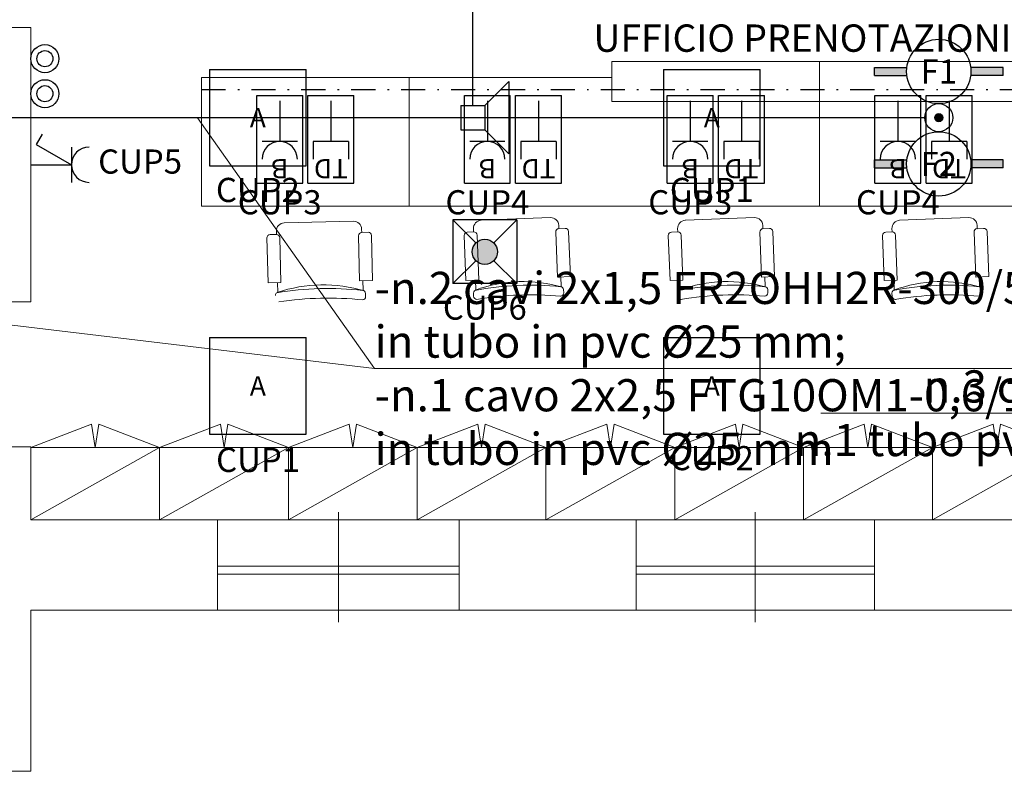
# Model space of a CAD drawing. Extents: x -24 to 2253, y -270 to 507.
# Drawn here: x 171 to 232, y 0 to 47 of the extents above; entities that cross this region are included whole.
import ezdxf
from ezdxf.enums import TextEntityAlignment as Align

# ---------------------------------------------------------------- set-up
doc = ezdxf.new("R2010")
doc.units = 0
doc.header["$MEASUREMENT"] = 0
doc.linetypes.add('DASHDOT', pattern=[1, 0.5, -0.25, 0, -0.25])
doc.layers.get('0').update_dxf_attribs({"linetype": 'CONTINUOUS'})
for name, color, linetype, lineweight in [('Arredi', 8, 'CONTINUOUS', 5), ('Diffusione sonora', 140, 'CONTINUOUS', 30), ('Fonia Dati', 210, 'CONTINUOUS', 30), ('Forza motrice', 1, 'CONTINUOUS', 30), ('Illuminazione', 170, 'CONTINUOUS', 30), ('Muri', 7, 'CONTINUOUS', 5), ('Rivelazione incendi', 30, 'CONTINUOUS', 30)]:
    doc.layers.add(name, color=color, linetype=linetype, lineweight=lineweight)
doc.styles.get("Standard").update_dxf_attribs({"font": 'GOTHIC.TTF'})
doc.styles.add('TIMES NEW ROMAN', font='TIMES.TTF', dxfattribs={"height": 2})

# ---------------------------------------------------------------- blocks, each defined once
blk = doc.blocks.new('Apparecchio di illuminazione da 4x18 W (600x600 mm)')
at = {"color": 0, "linetype": 'ByBlock', "lineweight": -2}
for p, q in [((-3, 3), (-3, -3)), ((-3, 3), (3, 3)), ((3, -3), (3, 3)), ((-3, -3), (3, -3))]:
    blk.add_line(p, q, dxfattribs=at)
at = {"color": 0, "linetype": 'ByBlock', "lineweight": -2, "style": 'TIMES NEW ROMAN'}
blk.add_attdef('APPARECCHIODIILLUMINAZIONE', text='', height=1.2, dxfattribs=at).set_placement((0, 0), align=Align.MIDDLE_CENTER)
blk = doc.blocks.new('Pulsante unipolare - IP40')
at = {"color": 0, "linetype": 'ByBlock', "lineweight": -2}
for radius in [0.872, 0.5]:
    blk.add_circle((0, 0), radius, dxfattribs=at)
blk = doc.blocks.new('Rivelatore di incendio')
at = {"linetype": 'ByBlock', "lineweight": -2}
h = blk.add_hatch(color=0, dxfattribs=at)
edge = h.paths.add_edge_path()
edge.add_line((-4, -0.25), (-4, 0.25))
edge.add_line((-4, 0.25), (-1.984, 0.25))
edge.add_arc((0, 0), 2, 172.81924, 187.18076)
edge.add_line((-1.984, -0.25), (-4, -0.25))
edge = h.paths.add_edge_path()
edge.add_arc((0, 0), 2, 352.81924, 367.18076)
edge.add_line((1.984, 0.25), (4, 0.25))
edge.add_line((4, 0.25), (4, -0.25))
edge.add_line((4, -0.25), (1.984, -0.25))
at = {"color": 0, "linetype": 'ByBlock', "lineweight": -2}
for p, q in [((-4, 0.25), (-1.984, 0.25)), ((-4, -0.25), (-4, 0.25)), ((4, 0.25), (1.984, 0.25)), ((4, -0.25), (4, 0.25)), ((-4, -0.25), (-1.984, -0.25)), ((4, -0.25), (1.984, -0.25))]:
    blk.add_line(p, q, dxfattribs=at)
blk.add_circle((0, 0), 2, dxfattribs=at)
at = {"color": 0, "linetype": 'ByBlock', "lineweight": -2, "style": 'TIMES NEW ROMAN'}
blk.add_attdef('RIVELATOREDIINCENDIO', text='', height=1.5, dxfattribs=at).set_placement((0, 0), align=Align.MIDDLE_CENTER)
blk = doc.blocks.new('Cassetta di derivazione (simbolo 7)')
at = {"linetype": 'ByBlock', "lineweight": -2}
h = blk.add_hatch(color=0, dxfattribs=at)
edge = h.paths.add_edge_path()
edge.add_arc((0, 0), 0.25, 0, 360)
at = {"color": 0, "linetype": 'ByBlock', "lineweight": -2}
for radius in [0.872, 0.25]:
    blk.add_circle((0, 0), radius, dxfattribs=at)
at = {"color": 0, "linetype": 'ByBlock', "lineweight": -2, "style": 'TIMES NEW ROMAN'}
blk.add_attdef('CASSETTADIDERIVAZIONE', text='', height=1.2, dxfattribs=at).set_placement((0, -1.672), align=Align.MIDDLE_CENTER)
blk = doc.blocks.new('Presa a spina con interruttore - IP40 (simbolo 1)')
at = {"color": 0, "linetype": 'ByBlock', "lineweight": -2}
for p, q in [((-1.26, -1.469), (0, 0.713)), ((-1.094, 0.713), (1.094, 0.713)), ((0, -1.806), (0, 0.713)), ((-1.891, -1.104), (-1.26, -1.469))]:
    blk.add_line(p, q, dxfattribs=at)
blk.add_arc((0, 1.806), 1.094, 180, 0, dxfattribs=at)
blk = doc.blocks.new('Apparecchio di ill. di emergenza (simbolo generico)')
h = blk.add_hatch(color=256)
edge = h.paths.add_edge_path()
edge.add_arc((0, 1.978), 0.783, 0, 360)
for p, q in [((-1.978, 3.955), (-1.978, 0)), ((-0.553, 2.531), (-1.978, 3.955)), ((1.978, 3.955), (-1.978, 3.955)), ((1.978, 3.955), (0.553, 2.531)), ((1.978, 3.955), (1.978, 0)), ((-0.553, 1.424), (-1.978, 0)), ((1.978, 0), (0.553, 1.424)), ((1.978, 0), (-1.978, 0))]:
    blk.add_line(p, q)
blk.add_circle((0, 1.978), 0.783)
at = {"lineweight": 5, "style": 'TIMES NEW ROMAN'}
blk.add_attdef('-', (2.625, 1.325), '', height=1.8, dxfattribs=at)
blk = doc.blocks.new('Presa a spina - IP55 (simbolo 2)')
at = {"color": 0, "linetype": 'ByBlock', "lineweight": -2}
for p, q in [((1.425, 2.724), (-1.425, 2.724)), ((-1.425, 2.724), (-1.425, -2.724)), ((1.425, 2.724), (1.425, -2.724)), ((-1.094, 0.126), (1.094, 0.126)), ((0, -2.393), (0, 0.126)), ((1.425, -2.724), (-1.425, -2.724))]:
    blk.add_line(p, q, dxfattribs=at)
blk.add_arc((0, 1.22), 1.094, 180, 0, dxfattribs=at)
at = {"color": 0, "linetype": 'ByBlock', "lineweight": -2, "style": 'TIMES NEW ROMAN'}
blk.add_attdef('PRESAASPINA', text='', height=1.2, dxfattribs=at).set_placement((0, 1.82), align=Align.MIDDLE_CENTER)
blk = doc.blocks.new('Presa di segnale - IP55')
at = {"color": 0, "linetype": 'ByBlock', "lineweight": -2}
for p, q in [((-1.425, 2.724), (-1.425, -2.724)), ((1.425, 2.724), (-1.425, 2.724)), ((1.425, 2.724), (1.425, -2.724)), ((-1.094, 0.126), (-1.094, 1.22)), ((1.094, 0.126), (1.094, 1.22)), ((-1.094, 0.126), (1.094, 0.126)), ((0, -2.393), (0, 0.126)), ((1.425, -2.724), (-1.425, -2.724))]:
    blk.add_line(p, q, dxfattribs=at)
at = {"color": 0, "linetype": 'ByBlock', "lineweight": -2, "style": 'TIMES NEW ROMAN'}
blk.add_attdef('PRESADISEGNALE', text='', height=1.2, dxfattribs=at).set_placement((0, 1.82), align=Align.MIDDLE_CENTER)
blk = doc.blocks.new('Diffusore sonoro')
at = {"color": 0, "linetype": 'ByBlock', "lineweight": -2}
for p, q in [((0, 0.75), (1.5, 2.25)), ((1.5, 2.25), (1.5, -2.25)), ((-1.5, 0.75), (-1.5, -0.75)), ((-1.5, 0.75), (0, 0.75)), ((0, 0.75), (0, -0.75)), ((-1.5, -0.75), (0, -0.75)), ((0, -0.75), (1.5, -2.25))]:
    blk.add_line(p, q, dxfattribs=at)

msp = doc.modelspace()

# ---------------------------------------------------------------- linework, layer by layer
at = {"layer": 'Arredi'}
for p, q in [((207.601, 44.1), (207.601, 41.6)), ((220.501, 44.1), (220.501, 35.1)), ((195.001, 35.1), (195.001, 43.1)), ((207.601, 41.6), (248.801, 41.6)), ((199.478, 34.224), (203.774, 34.391)), ((212.157, 34.224), (216.453, 34.391)), ((225.47, 34.224), (229.766, 34.391)), ((187.239, 34.063), (191.537, 34.167)), ((192.049, 33.679), (192.054, 33.472)), ((199.005, 33.498), (198.997, 33.705)), ((204.293, 33.911), (204.301, 33.704)), ((204.697, 33.719), (204.297, 33.703)), ((211.684, 33.498), (211.676, 33.705)), ((216.972, 33.911), (216.98, 33.704)), ((217.376, 33.719), (216.976, 33.703)), ((224.997, 33.498), (224.989, 33.705)), ((230.285, 33.911), (230.293, 33.704)), ((230.689, 33.719), (230.289, 33.703)), ((186.232, 30.33), (186.165, 33.129)), ((186.36, 33.334), (186.76, 33.344)), ((186.756, 33.344), (186.751, 33.551)), ((186.965, 33.149), (187.032, 30.35)), ((191.855, 33.267), (191.923, 30.468)), ((192.45, 33.481), (192.05, 33.472)), ((192.722, 30.487), (192.655, 33.286)), ((198.526, 30.477), (198.418, 33.275)), ((198.61, 33.482), (199.01, 33.498)), ((199.217, 33.306), (199.326, 30.508)), ((204.105, 33.496), (204.214, 30.698)), ((205.013, 30.729), (204.905, 33.527)), ((211.205, 30.477), (211.097, 33.275)), ((211.289, 33.482), (211.689, 33.498)), ((211.896, 33.306), (212.005, 30.508)), ((216.784, 33.496), (216.893, 30.698)), ((217.692, 30.729), (217.584, 33.527)), ((224.518, 30.477), (224.41, 33.275)), ((224.602, 33.482), (225.001, 33.498)), ((225.209, 33.306), (225.318, 30.508)), ((230.097, 33.496), (230.206, 30.698)), ((231.005, 30.729), (230.897, 33.527)), ((204.214, 30.698), (205.013, 30.729)), ((204.418, 30.706), (204.441, 30.114)), ((216.893, 30.698), (217.692, 30.729)), ((217.097, 30.706), (217.12, 30.114)), ((230.206, 30.698), (231.005, 30.729)), ((230.41, 30.706), (230.433, 30.114)), ((187.032, 30.35), (186.232, 30.33)), ((186.842, 29.752), (186.828, 30.345)), ((191.923, 30.468), (192.722, 30.487)), ((192.127, 30.473), (192.141, 29.88)), ((199.326, 30.508), (198.526, 30.477)), ((199.145, 29.908), (199.122, 30.5)), ((212.005, 30.508), (211.205, 30.477)), ((211.824, 29.908), (211.801, 30.5)), ((225.318, 30.508), (224.518, 30.477)), ((225.137, 29.908), (225.114, 30.5)), ((192.292, 29.681), (192.296, 29.482)), ((199.006, 29.5), (198.999, 29.7)), ((204.594, 29.917), (204.602, 29.717)), ((211.686, 29.5), (211.678, 29.7)), ((217.274, 29.917), (217.281, 29.717)), ((224.998, 29.5), (224.991, 29.7)), ((230.586, 29.917), (230.594, 29.717)), ((171.501, 15.6), (179.501, 20.1)), ((179.501, 15.6), (187.501, 20.1)), ((187.501, 15.6), (195.501, 20.1)), ((195.501, 15.6), (203.501, 20.1)), ((203.501, 15.6), (211.501, 20.1)), ((211.501, 15.6), (219.501, 20.1)), ((219.501, 15.6), (227.501, 20.1)), ((227.501, 15.6), (235.501, 20.1))]:
    msp.add_line(p, q, dxfattribs=at)
msp.add_lwpolyline([(246.301, 65.6), (246.301, 44.1), (207.601, 44.1), (207.601, 43.1), (182.101, 43.1), (182.101, 35.1), (246.801, 35.1, 0.414214), (255.301, 43.6), (255.301, 65.6)], format="xyb", close=True, dxfattribs=at)
for points in [[(171.501, 20.1), (175.274, 21.546), (175.501, 20.1)], [(179.501, 20.1), (175.727, 21.546), (175.501, 20.1)], [(179.501, 20.1), (183.274, 21.546), (183.501, 20.1)], [(187.501, 20.1), (183.727, 21.546), (183.501, 20.1)], [(187.501, 20.1), (191.274, 21.546), (191.501, 20.1)], [(195.501, 20.1), (191.727, 21.546), (191.501, 20.1)], [(195.501, 20.1), (199.274, 21.546), (199.501, 20.1)], [(203.501, 20.1), (199.727, 21.546), (199.501, 20.1)], [(203.501, 20.1), (207.274, 21.546), (207.501, 20.1)], [(211.501, 20.1), (207.727, 21.546), (207.501, 20.1)], [(211.501, 20.1), (215.274, 21.546), (215.501, 20.1)], [(219.501, 20.1), (215.727, 21.546), (215.501, 20.1)], [(219.501, 20.1), (223.274, 21.546), (223.501, 20.1)], [(227.501, 20.1), (223.727, 21.546), (223.501, 20.1)], [(227.501, 20.1), (231.274, 21.546), (231.501, 20.1)], [(235.501, 20.1), (231.727, 21.546), (231.501, 20.1)]]:
    msp.add_lwpolyline(points, dxfattribs=at)
for points in [[(171.501, 15.6), (179.501, 15.6), (179.501, 20.1), (171.501, 20.1)], [(179.501, 15.6), (187.501, 15.6), (187.501, 20.1), (179.501, 20.1)], [(187.501, 15.6), (195.501, 15.6), (195.501, 20.1), (187.501, 20.1)], [(195.501, 15.6), (203.501, 15.6), (203.501, 20.1), (195.501, 20.1)], [(203.501, 15.6), (211.501, 15.6), (211.501, 20.1), (203.501, 20.1)], [(211.501, 15.6), (219.501, 15.6), (219.501, 20.1), (211.501, 20.1)], [(219.501, 15.6), (227.501, 15.6), (227.501, 20.1), (219.501, 20.1)], [(227.501, 15.6), (235.501, 15.6), (235.501, 20.1), (227.501, 20.1)]]:
    msp.add_lwpolyline(points, close=True, dxfattribs=at)
for centre, radius, start, end in [((203.794, 33.892), 0.5, 2.22488, 92.22488), ((216.473, 33.892), 0.5, 2.22488, 92.22488), ((229.786, 33.892), 0.5, 2.22488, 92.22488), ((187.251, 33.563), 0.5, 91.3831, 181.3831), ((191.549, 33.667), 0.5, 1.3831, 91.3831), ((199.497, 33.725), 0.5, 92.22488, 182.22488), ((204.305, 33.504), 0.2, 92.22488, 182.22488), ((204.705, 33.519), 0.2, 2.22488, 92.22488), ((212.176, 33.725), 0.5, 92.22488, 182.22488), ((216.984, 33.504), 0.2, 92.22488, 182.22488), ((217.384, 33.519), 0.2, 2.22488, 92.22488), ((225.489, 33.725), 0.5, 92.22488, 182.22488), ((230.297, 33.504), 0.2, 92.22488, 182.22488), ((230.697, 33.519), 0.2, 2.22488, 92.22488), ((186.365, 33.134), 0.2, 91.3831, 181.3831), ((186.765, 33.144), 0.2, 1.3831, 91.3831), ((192.055, 33.272), 0.2, 91.3831, 181.3831), ((192.455, 33.281), 0.2, 1.3831, 91.3831), ((198.618, 33.283), 0.2, 92.22488, 182.22488), ((199.017, 33.298), 0.2, 2.22488, 92.22488), ((211.297, 33.283), 0.2, 92.22488, 182.22488), ((211.696, 33.298), 0.2, 2.22488, 92.22488), ((224.61, 33.283), 0.2, 92.22488, 182.22488), ((225.009, 33.298), 0.2, 2.22488, 92.22488), ((189.935, 11.684), 18.305, 83.15763, 99.92144), ((189.668, 21.552), 8.665, 72.84946, 109.25622), ((202.502, 11.887), 18.305, 83.99941, 100.76322), ((202.091, 21.75), 8.665, 73.69124, 110.098), ((204.395, 29.91), 0.2, 2.22488, 92.22488), ((215.181, 11.887), 18.305, 83.99941, 100.76322), ((214.77, 21.75), 8.665, 73.69124, 110.098), ((217.074, 29.91), 0.2, 2.22488, 92.22488), ((228.494, 11.887), 18.305, 83.99941, 100.76322), ((228.083, 21.75), 8.665, 73.69124, 110.098), ((230.387, 29.91), 0.2, 2.22488, 92.22488), ((186.893, 29.551), 0.2, 91.3831, 181.3831), ((189.981, 9.39), 20, 83.89709, 98.8691), ((192.092, 29.677), 0.2, 1.3831, 91.3831), ((192.097, 29.477), 0.2, 271.3831, 1.3831), ((199.199, 29.708), 0.2, 92.22488, 182.22488), ((199.206, 29.508), 0.2, 182.22488, 272.22488), ((202.582, 9.594), 20, 84.73887, 99.71088), ((204.402, 29.71), 0.2, 272.22488, 2.22488), ((211.878, 29.708), 0.2, 92.22488, 182.22488), ((211.885, 29.508), 0.2, 182.22488, 272.22488), ((215.261, 9.594), 20, 84.73887, 99.71088), ((217.081, 29.71), 0.2, 272.22488, 2.22488), ((225.191, 29.708), 0.2, 92.22488, 182.22488), ((225.198, 29.508), 0.2, 182.22488, 272.22488), ((228.574, 9.594), 20, 84.73887, 99.71088), ((230.394, 29.71), 0.2, 272.22488, 2.22488)]:
    msp.add_arc(centre, radius, start, end, dxfattribs=at)
at = {"layer": 'Diffusione sonora', "color": 105}
msp.add_line((198.951, 41.35), (198.943, 74.131), dxfattribs=at)
at = {"layer": 'Fonia Dati', "linetype": 'DASHDOT', "ltscale": 3}
msp.add_line((182.101, 42.35), (247.551, 42.35), dxfattribs=at)
at = {"layer": 'Fonia Dati', "lineweight": 5}
msp.add_line((220.564, 22.234), (254.017, 22.234), dxfattribs=at)
at = {"layer": 'Forza motrice', "linetype": 'DASHDOT', "ltscale": 3}
msp.add_line((182.101, 42.35), (247.551, 42.35), dxfattribs=at)
at = {"layer": 'Muri'}
for p, q in [((171.501, 29.151), (171.501, 46.2)), ((166.9, 29.151), (171.501, 29.151)), ((166.9, 20.151), (171.501, 20.151)), ((171.501, 15.6), (171.501, 20.151)), ((190.601, 16.078), (190.601, 9.253)), ((216.501, 16.078), (216.501, 9.253)), ((183.101, 15.6), (198.101, 15.6)), ((183.101, 15.6), (183.101, 10)), ((198.101, 15.6), (209.101, 15.6)), ((198.101, 15.6), (198.101, 10)), ((209.101, 15.6), (223.901, 15.6)), ((209.101, 15.6), (209.101, 10)), ((223.901, 15.6), (235.201, 15.6)), ((223.901, 15.6), (223.901, 10)), ((183.101, 12.73), (198.101, 12.73)), ((209.101, 12.73), (223.901, 12.73)), ((183.101, 12.23), (198.101, 12.23)), ((209.101, 12.23), (223.901, 12.23)), ((171.501, -0.017), (171.501, 10)), ((171.501, 10), (183.101, 10)), ((183.101, 10), (198.101, 10)), ((198.101, 10), (209.101, 10)), ((209.101, 10), (223.901, 10)), ((223.901, 10), (235.201, 10)), ((154.8, -0.017), (171.501, -0.017))]:
    msp.add_line(p, q, dxfattribs=at)
for points in [[(166.9, 46.2), (171.501, 46.2), (171.501, 29.151)], [(171.501, 20.151), (171.501, 15.6), (183.101, 15.6)]]:
    msp.add_lwpolyline(points, dxfattribs=at)
at = {"layer": 'Rivelazione incendi'}
msp.add_line((227.029, 40.6), (136.657, 40.6), dxfattribs=at)
at = {"layer": 'Rivelazione incendi', "lineweight": 5}
for q in [(181.843, 40.6), (135.785, 31.814), (237.673, 25.02)]:
    msp.add_line((192.855, 25.02), q, dxfattribs=at)

# ---------------------------------------------------------------- block references
at = {"layer": 'Diffusione sonora'}
msp.add_blockref('Diffusore sonoro', (199.701, 40.6), dxfattribs=at)
at = {"layer": 'Fonia Dati', "rotation": 180}
for p in [(190.141, 39.248), (203.041, 39.248), (215.641, 39.248), (228.541, 39.248)]:
    msp.add_blockref('Presa di segnale - IP55', p, dxfattribs=at).add_auto_attribs({'PRESADISEGNALE': 'TD'})
at = {"layer": 'Forza motrice', "rotation": 180}
for p in [(186.96, 39.248), (199.86, 39.248), (212.46, 39.248), (225.36, 39.248)]:
    msp.add_blockref('Presa a spina - IP55 (simbolo 2)', p, dxfattribs=at).add_auto_attribs({'PRESAASPINA': 'B'})
at = {"layer": 'Forza motrice', "rotation": 270}
msp.add_blockref('Presa a spina con interruttore - IP40 (simbolo 1)', (173.307, 37.676), dxfattribs=at)
at = {"layer": 'Illuminazione'}
for name, p in [('Pulsante unipolare - IP40', (172.373, 44.267)), ('Pulsante unipolare - IP40', (172.373, 42.09)), ('Apparecchio di ill. di emergenza (simbolo generico)', (199.701, 30.289))]:
    msp.add_blockref(name, p, dxfattribs=at)
for p in [(185.601, 40.6), (213.801, 40.6), (185.601, 23.934), (213.801, 23.934)]:
    msp.add_blockref('Apparecchio di illuminazione da 4x18 W (600x600 mm)', p, dxfattribs=at).add_auto_attribs({'APPARECCHIODIILLUMINAZIONE': 'A'})
at = {"layer": 'Rivelazione incendi'}
for p, values in [((227.901, 43.472), {'RIVELATOREDIINCENDIO': 'F1'}), ((227.901, 37.728), {'RIVELATOREDIINCENDIO': 'F2'})]:
    msp.add_blockref('Rivelatore di incendio', p, dxfattribs=at).add_auto_attribs(values)
msp.add_blockref('Cassetta di derivazione (simbolo 7)', (227.901, 40.6), dxfattribs=at)

# ---------------------------------------------------------------- texts
at = {"layer": 'Fonia Dati', "lineweight": 5, "insert": (254.017, 22.234), "char_height": 2, "width": 35.95872, "attachment_point": 6}
msp.add_mtext('{\\fTimes New Roman|b0|i0|c0|p18;n.3 cavi UTP cat.5E in\\Pn.1 tubo pvc rigido %%C25 mm}', dxfattribs=at)
at = {"layer": 'Forza motrice', "char_height": 1.5, "width": 7.17979, "attachment_point": 5}
for s, insert in [('{\\fTimes New Roman|b0|i0|c238|p18;CUP5}', (178.285, 37.875)), ('{\\fTimes New Roman|b0|i0|c238|p18;CUP3}', (186.96, 35.344)), ('{\\fTimes New Roman|b0|i0|c238|p18;CUP4}', (199.86, 35.344)), ('{\\fTimes New Roman|b0|i0|c238|p18;CUP3}', (212.46, 35.344)), ('{\\fTimes New Roman|b0|i0|c238|p18;CUP4}', (225.36, 35.344))]:
    msp.add_mtext(s, dxfattribs=dict(at, insert=insert))
at = {"layer": 'Illuminazione', "char_height": 1.5, "width": 7.17979, "attachment_point": 5}
for s, insert in [('{\\fTimes New Roman|b0|i0|c238|p18;CUP2}', (185.601, 36.111)), ('{\\fTimes New Roman|b0|i0|c238|p18;CUP1}', (213.801, 36.111)), ('{\\fTimes New Roman|b0|i0|c238|p18;CUP6}', (199.701, 28.8)), ('{\\fTimes New Roman|b0|i0|c238|p18;CUP2}', (213.801, 19.444)), ('{\\fTimes New Roman|b0|i0|c238|p18;CUP1}', (185.614, 19.334))]:
    msp.add_mtext(s, dxfattribs=dict(at, insert=insert))
at = {"layer": 'Muri'}
msp.add_text('UFFICIO PRENOTAZIONI', height=1.7, dxfattribs=at).set_placement((206.451, 44.694))
at = {"layer": 'Rivelazione incendi', "lineweight": 5, "insert": (192.855, 25.02), "char_height": 2, "width": 60.7497, "attachment_point": 4}
msp.add_mtext('{\\fTimes New Roman|b0|i0|c0|p18;-n.2 cavi 2x1,5 FR2OHH2R-300/500V\\fTimes New Roman|b0|i0|c238|p18;\\P\\fTimes New Roman|b0|i0|c0|p18;in tubo in pvc %%C25 mm;\\P\\fTimes New Roman|b0|i0|c238|p18;-n.1 cavo 2x2,5 FTG10OM1-0,6/1kV\\P\\fTimes New Roman|b0|i0|c0|p18;in tubo in pvc %%C25 mm}', dxfattribs=at)

doc.saveas('drawing.dxf')
